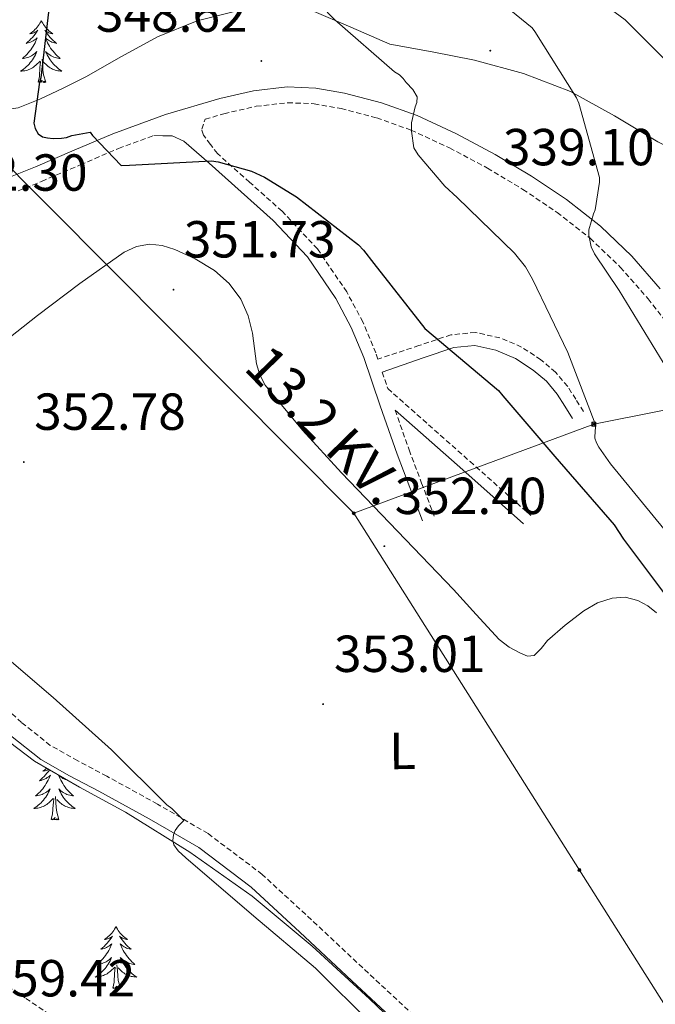
# Model space of a CAD drawing. Units: metres. Extents: x 596958 to 601455, y 4684758 to 4687791.
# Drawn here: x 598084 to 598206, y 4685779 to 4685968 of the extents above; entities that cross this region are included whole.
import ezdxf
from ezdxf.enums import TextEntityAlignment as Align

# ---------------------------------------------------------------- set-up
doc = ezdxf.new("R2010")
doc.units = ezdxf.units.M
doc.header["$MEASUREMENT"] = 0
doc.linetypes.add('TRAZOSX2', pattern=[1.5, 1, -0.5])
for name, color, linetype, lineweight in [('Carátula', 7, 'Continuous', 5), ('Level 21', 19, 'Continuous', 0), ('Level 32', 19, 'Continuous', 0), ('Level 35', 92, 'TRAZOSX2', 0), ('Level 36', 19, 'Continuous', 40), ('Level 37', 92, 'Continuous', 0), ('Level 4', 36, 'Continuous', 30), ('Level 41', 19, 'Continuous', 0), ('Level 44', 1, 'Continuous', 0), ('Level 5', 36, 'Continuous', 0), ('Level 7', 1, 'Continuous', 0)]:
    doc.layers.add(name, color=color, linetype=linetype, lineweight=lineweight)
doc.styles.add('Arial', font='ARIAL.TTF', dxfattribs={"height": 0.2})

# ---------------------------------------------------------------- blocks, each defined once
blk = doc.blocks.new('5PATER')
at = {"layer": 'Carátula', "linetype": 'Continuous', "lineweight": 5}
h = blk.add_hatch(color=250, dxfattribs=at)
edge = h.paths.add_edge_path()
edge.add_ellipse((0, 0), major_axis=(-1.33, -1.34), ratio=0.999422, start_angle=0, end_angle=360)
blk = doc.blocks.new('5PELE')
at = {"layer": 'Carátula', "linetype": 'Continuous', "lineweight": 5}
h = blk.add_hatch(color=9, dxfattribs=at)
edge = h.paths.add_edge_path()
edge.add_arc((0, 0), 2.85, 359.999, 719.999)
at = {"layer": 'Carátula', "color": 252, "linetype": 'Continuous', "lineweight": 5}
blk.add_circle((0, 0, 0), 2.85, dxfattribs=at)
blk = doc.blocks.new('5TME')
at = {"layer": 'Carátula', "color": 250, "linetype": 'Continuous', "lineweight": 5}
for p, q in [((3.7, 3.8), (-3.7, -3.8)), ((-3.7, 3.7), (3.8, -3.8))]:
    blk.add_line(p, q, dxfattribs=at)
at = {"layer": 'Carátula', "color": 250, "linetype": 'Continuous', "lineweight": 5, "flags": 128}
blk.add_lwpolyline([(-3.7, -3.8), (3.8, -3.8), (3.8, 3.7), (-3.7, 3.7), (-3.7, -3.8)], dxfattribs=at)

msp = doc.modelspace()

# ---------------------------------------------------------------- linework, layer by layer
at = {"layer": 'Level 21', "color": 19, "linetype": 'Continuous', "lineweight": 0}
for points in [[(598066.03, 4685929.64, 351.91), (598067.97, 4685930.93, 351.82), (598072.87, 4685933.88, 351.73), (598078.02, 4685936.39, 351.57), (598082.55, 4685938.25, 351.28), (598087, 4685940.07, 350.99), (598094.44, 4685943.25, 350.11), (598101.87, 4685946.43, 349.23), (598111.99, 4685950.12, 348.99), (598122.48, 4685953.22, 349.17), (598128.94, 4685954.72, 348.93), (598135.41, 4685955.46, 348.53), (598140.91, 4685955.23, 347.98), (598146.42, 4685954.24, 347.25), (598153.52, 4685952.4, 345.99), (598160.37, 4685949.95, 344.81), (598167.99, 4685946.42, 343.79), (598175.41, 4685942.46, 342.77), (598182.37, 4685938.3, 341.73), (598189.1, 4685933.76, 340.72), (598195.65, 4685928.63, 339.96), (598201.65, 4685922.88, 339.31), (598207.13, 4685916.62, 338.47)], [(598109.77, 4685946.08, 349.07), (598111.53, 4685946.06, 349.38), (598113.28, 4685946.04, 349.69), (598115.52, 4685945.02, 349.69), (598117.95, 4685942.9, 349.91), (598120.39, 4685940.79, 350.14), (598126.56, 4685935.29, 350.46), (598132.74, 4685929.78, 350.78), (598139.3, 4685922.76, 351.04), (598144.77, 4685914.74, 351.23), (598147.74, 4685909.19, 351.39), (598150.14, 4685903.42, 351.55), (598153.3, 4685894.09, 351.7), (598156.54, 4685884.79, 351.74), (598158.98, 4685878.39, 351.74), (598161.41, 4685871.99, 351.74)], [(598153.68, 4685900.58, 351.61), (598161.54, 4685903.35, 350.39), (598167.42, 4685905.34, 349.56), (598171.46, 4685905.73, 348.93), (598175.55, 4685904.82, 348.28), (598179.29, 4685903.23, 347.97), (598182.72, 4685900.98, 347.64), (598185.26, 4685898.84, 347.13), (598187.33, 4685896.38, 346.62), (598188.8, 4685894.04, 346.2), (598190.27, 4685891.7, 345.79)], [(598156.17, 4685893.29, 351.71), (598169.15, 4685881.82, 351.51), (598180.86, 4685871.42, 351.16)], [(598082.24, 4685830.73, 355.9), (598088.06, 4685826.1, 355.9), (598093.59, 4685822.98, 355.9), (598099.2, 4685820.02, 355.9), (598108.86, 4685814.7, 355.63), (598118.4, 4685809.14, 355.26), (598128.51, 4685801.51, 355.02), (598137.85, 4685792.89, 354.81), (598148.8, 4685782.65, 354.59), (598159.74, 4685772.41, 354.36)]]:
    msp.add_polyline3d(points, dxfattribs=at)
at = {"layer": 'Level 21', "color": 19, "linetype": 'TRAZOSX2', "lineweight": 0}
for points in [[(598192.36, 4685893.02, 345.79), (598190.89, 4685895.36, 346.2), (598189.33, 4685897.84, 346.62), (598187.01, 4685900.59, 347.13), (598184.2, 4685902.97, 347.64), (598180.46, 4685905.42, 347.97), (598176.31, 4685907.19, 348.28), (598171.61, 4685908.23, 348.93), (598166.9, 4685907.77, 349.56), (598160.75, 4685905.7, 350.39), (598152.83, 4685903.09, 351.57), (598152.43, 4685904.28, 351.55), (598149.95, 4685910.24, 351.39), (598146.86, 4685916.01, 351.23), (598141.21, 4685924.29, 351.04), (598134.44, 4685931.53, 350.78), (598128.19, 4685937.11, 350.46), (598122.01, 4685942.61, 350.14), (598120.65, 4685944.39, 349.91), (598119.3, 4685946.17, 349.69), (598118.98, 4685947.32, 349.63), (598119.65, 4685949.21, 349.1), (598123.26, 4685950.28, 349.17), (598129.45, 4685951.72, 348.93), (598135.52, 4685952.41, 348.53), (598140.58, 4685952.2, 347.98), (598145.77, 4685951.27, 347.25), (598152.62, 4685949.5, 345.99), (598159.21, 4685947.14, 344.81), (598166.64, 4685943.7, 343.79), (598173.91, 4685939.82, 342.77), (598180.74, 4685935.74, 341.73), (598187.31, 4685931.3, 340.72), (598193.65, 4685926.33, 339.96), (598199.45, 4685920.78, 339.31), (598204.79, 4685914.68, 338.47), (598209.85, 4685908.24, 337.65)], [(598083.71, 4685935.43, 351.28), (598088.2, 4685937.28, 350.99), (598095.63, 4685940.46, 350.11), (598102.99, 4685943.61, 349.23), (598109.77, 4685946.08, 349.07)], [(598153.68, 4685900.58, 351.61), (598154.75, 4685897.42, 351.66), (598170.56, 4685883.4, 351.51), (598182.27, 4685873, 351.16)], [(598156.17, 4685893.29, 351.71), (598158.84, 4685885.63, 351.74), (598161.26, 4685879.26, 351.74), (598163.69, 4685872.86, 351.74)], [(597982.43, 4685869.78, 357.66), (597973.63, 4685861.82, 358.13), (597964.51, 4685853.61, 358.29), (597962.93, 4685852.21, 358.3), (597964.31, 4685852.42, 358.35), (597969.38, 4685851.93, 358.57), (597974.07, 4685849.93, 358.8), (597981.81, 4685845.84, 358.8), (597989.14, 4685841.48, 358.8), (597997.43, 4685836.25, 358.9), (598005.74, 4685831, 358.99), (598019.49, 4685821.76, 359.36), (598033.2, 4685812.54, 359.74), (598052.95, 4685800.28, 359.87), (598072.92, 4685788.17, 359.61), (598085.18, 4685780.16, 359.42), (598097.27, 4685771.92, 359.16)], [(598161.96, 4685774.78, 354.36), (598151.02, 4685785.02, 354.59), (598140.07, 4685795.27, 354.81), (598130.6, 4685804, 355.02), (598120.2, 4685811.85, 355.26), (598110.46, 4685817.53, 355.63), (598100.74, 4685822.88, 355.9), (598095.15, 4685825.84, 355.9), (598089.88, 4685828.81, 355.9), (598084.37, 4685833.19, 355.9), (598079.02, 4685838.2, 355.9)]]:
    msp.add_polyline3d(points, dxfattribs=at)
at = {"layer": 'Level 32', "color": 6, "linetype": 'Continuous', "lineweight": 0, "ltscale": 0.5}
for points in [[(598077.75, 4685944.31, 351.44), (598148.21, 4685873.45, 352.42)], [(598148.21, 4685873.45, 352.42), (598194.35, 4685890.6, 345.13), (598256.53, 4685902.95, 328.23), (598300.78, 4685926.59, 310.01), (598342.04, 4685938.13, 290.86)], [(598148.21, 4685873.45, 352.42), (598191.6, 4685804.84, 352.51), (598230.97, 4685742.58, 351.57), (598275.27, 4685674.89, 350.92), (598346.14, 4685560.15, 335.01), (598415.37, 4685449.52, 321.19), (598475.01, 4685354.23, 323.96)]]:
    msp.add_polyline3d(points, dxfattribs=at)
at = {"layer": 'Level 35', "color": 92, "linetype": 'Continuous', "lineweight": 0, "ltscale": 0.5}
for points in [[(598126.07, 4685970.14, 346.61), (598118.1, 4685968.13, 346.91), (598110.46, 4685965.09, 347.5), (598103.54, 4685961.26, 348.58), (598096.7, 4685957.41, 349.68), (598092.32, 4685955.18, 350.12), (598087.87, 4685953.06, 350.51), (598083.7, 4685951.4, 350.7), (598081.58, 4685951.12, 350.81), (598079.61, 4685951.59, 351.02), (598076.24, 4685953.32, 351.55), (598072.86, 4685955.05, 352.08), (598067.55, 4685962.25, 352.43), (598062.24, 4685969.45, 352.78)], [(598235.93, 4685950.55, 330.98), (598232.57, 4685947.62, 332.14), (598229.73, 4685943.75, 332.5), (598228.35, 4685941.75, 332.61), (598226.62, 4685940.06, 333.04), (598224.77, 4685939.09, 333.63), (598221.69, 4685938.59, 334.52), (598218.75, 4685939.17, 335.41), (598212.69, 4685941.8, 337.45), (598206.65, 4685944.86, 339.31), (598198.31, 4685949.87, 340.79), (598189.88, 4685954.59, 341.68), (598180.84, 4685958.01, 342.73), (598171.39, 4685960.61, 343.79), (598163.25, 4685962.18, 344.72), (598155.13, 4685963.68, 345.65), (598147.65, 4685966.91, 346.23), (598140.15, 4685970.14, 346.48), (598135.15, 4685970.71, 346.53)], [(598082.06, 4685829.45, 355.92), (598086.86, 4685825.78, 355.96), (598095.51, 4685820.75, 355.84)], [(598095.51, 4685820.75, 355.84), (598104.33, 4685815.99, 355.7), (598116.71, 4685808.24, 355.54), (598128.65, 4685799.8, 355.38), (598140.19, 4685790.2, 355.22), (598151.24, 4685780.08, 355.06), (598162.95, 4685768.84, 354.88), (598174.6, 4685757.56, 354.68), (598182.11, 4685750.07, 354.51), (598189.64, 4685742.58, 354.29), (598194.44, 4685738.86, 354.07), (598199.75, 4685735.86, 353.85), (598208.99, 4685732.21, 353.76)]]:
    msp.add_polyline3d(points, dxfattribs=at)
at = {"layer": 'Level 36', "color": 92, "linetype": 'Continuous', "lineweight": 0}
for points in [[(598088.14, 4685968.2, 0.01), (598088.03, 4685967.98, 0.01), (598087.88, 4685967.7, 0.01), (598087.71, 4685967.44, 0.01), (598087.53, 4685967.18, 0.01), (598087.33, 4685966.93, 0.01), (598087.13, 4685966.7, 0.01), (598086.91, 4685966.47, 0.01), (598086.68, 4685966.25, 0.01), (598086.44, 4685966.05, 0.01), (598086.19, 4685965.86, 0.01), (598085.93, 4685965.68, 0.01), (598086.13, 4685965.7, 0.01), (598086.33, 4685965.74, 0.01), (598086.53, 4685965.8, 0.01), (598086.72, 4685965.87, 0.01), (598086.91, 4685965.95, 0.01), (598087.09, 4685966.05, 0.01), (598087.27, 4685966.16, 0.01), (598087.47, 4685966.35, 0.01), (598087.43, 4685966.29, 0.01), (598087.2, 4685965.94, 0.01), (598086.96, 4685965.61, 0.01), (598086.7, 4685965.28, 0.01), (598086.43, 4685964.97, 0.01), (598086.15, 4685964.66, 0.01), (598085.86, 4685964.37, 0.01), (598085.56, 4685964.08, 0.01), (598085.25, 4685963.81, 0.01), (598085.37, 4685963.84, 0.01), (598085.61, 4685963.89, 0.01), (598085.86, 4685963.97, 0.01), (598086.09, 4685964.06, 0.01), (598086.32, 4685964.16, 0.01), (598086.55, 4685964.28, 0.01), (598086.76, 4685964.41, 0.01), (598086.97, 4685964.55, 0.01), (598087.17, 4685964.71, 0.01), (598087.35, 4685964.88, 0.01), (598087.27, 4685964.66, 0.01), (598087.11, 4685964.3, 0.01), (598086.94, 4685963.94, 0.01), (598086.75, 4685963.6, 0.01), (598086.55, 4685963.26, 0.01), (598086.34, 4685962.92, 0.01), (598086.11, 4685962.6, 0.01), (598085.88, 4685962.29, 0.01), (598085.63, 4685961.99, 0.01), (598085.36, 4685961.7, 0.01), (598085.09, 4685961.41, 0.01), (598084.8, 4685961.14, 0.01), (598084.5, 4685960.89, 0.01), (598084.7, 4685960.91, 0.01), (598084.97, 4685960.96, 0.01), (598085.23, 4685961.02, 0.01), (598085.49, 4685961.1, 0.01), (598085.74, 4685961.19, 0.01), (598085.99, 4685961.3, 0.01), (598086.23, 4685961.42, 0.01), (598086.47, 4685961.56, 0.01), (598086.69, 4685961.71, 0.01), (598086.91, 4685961.88, 0.01), (598087.11, 4685962.05, 0.01), (598087.31, 4685962.24, 0.01), (598087.17, 4685961.91, 0.01)], [(598088.14, 4685968.2, 0.01), (598088.25, 4685967.98, 0.01), (598088.41, 4685967.7, 0.01), (598088.58, 4685967.44, 0.01), (598088.76, 4685967.18, 0.01), (598088.95, 4685966.93, 0.01), (598089.16, 4685966.7, 0.01), (598089.38, 4685966.47, 0.01), (598089.61, 4685966.25, 0.01), (598089.85, 4685966.05, 0.01), (598090.1, 4685965.86, 0.01), (598090.36, 4685965.68, 0.01), (598090.16, 4685965.7, 0.01), (598089.96, 4685965.74, 0.01), (598089.76, 4685965.8, 0.01), (598089.56, 4685965.87, 0.01), (598089.37, 4685965.95, 0.01), (598089.19, 4685966.05, 0.01), (598089.02, 4685966.16, 0.01), (598088.81, 4685966.35, 0.01), (598088.86, 4685966.29, 0.01), (598089.09, 4685965.94, 0.01), (598089.33, 4685965.61, 0.01), (598089.59, 4685965.28, 0.01), (598089.85, 4685964.97, 0.01), (598090.13, 4685964.66, 0.01), (598090.43, 4685964.37, 0.01), (598090.73, 4685964.08, 0.01), (598091.04, 4685963.81, 0.01), (598090.92, 4685963.84, 0.01), (598090.67, 4685963.89, 0.01), (598090.43, 4685963.97, 0.01), (598090.19, 4685964.06, 0.01), (598089.96, 4685964.16, 0.01), (598089.74, 4685964.28, 0.01), (598089.52, 4685964.41, 0.01), (598089.32, 4685964.55, 0.01), (598089.12, 4685964.71, 0.01), (598088.93, 4685964.88, 0.01), (598089.02, 4685964.66, 0.01), (598089.18, 4685964.3, 0.01), (598089.35, 4685963.94, 0.01), (598089.53, 4685963.6, 0.01), (598089.73, 4685963.26, 0.01), (598089.94, 4685962.92, 0.01), (598090.17, 4685962.6, 0.01), (598090.41, 4685962.29, 0.01), (598090.66, 4685961.99, 0.01), (598090.92, 4685961.7, 0.01), (598091.2, 4685961.41, 0.01), (598091.49, 4685961.14, 0.01), (598091.78, 4685960.89, 0.01), (598091.59, 4685960.91, 0.01), (598091.32, 4685960.96, 0.01), (598091.06, 4685961.02, 0.01), (598090.8, 4685961.1, 0.01), (598090.54, 4685961.19, 0.01), (598090.29, 4685961.3, 0.01), (598090.05, 4685961.42, 0.01), (598089.82, 4685961.56, 0.01), (598089.59, 4685961.71, 0.01), (598089.38, 4685961.88, 0.01), (598089.17, 4685962.05, 0.01), (598088.98, 4685962.24, 0.01), (598089.12, 4685961.91, 0.01)], [(598087.17, 4685961.91, 0.01), (598087.01, 4685961.59, 0.01), (598086.84, 4685961.28, 0.01), (598086.66, 4685960.97, 0.01), (598086.46, 4685960.68, 0.01), (598086.25, 4685960.39, 0.01), (598086.03, 4685960.11, 0.01), (598085.79, 4685959.84, 0.01), (598085.55, 4685959.59, 0.01), (598085.29, 4685959.34, 0.01), (598085.02, 4685959.11, 0.01), (598084.74, 4685958.88, 0.01), (598084.45, 4685958.68, 0.01), (598084.16, 4685958.48, 0.01), (598084.43, 4685958.49, 0.01), (598084.69, 4685958.52, 0.01), (598084.95, 4685958.56, 0.01), (598085.21, 4685958.62, 0.01), (598085.47, 4685958.69, 0.01), (598085.72, 4685958.78, 0.01), (598085.96, 4685958.88, 0.01), (598086.2, 4685958.99, 0.01), (598086.43, 4685959.12, 0.01), (598086.65, 4685959.27, 0.01), (598086.86, 4685959.43, 0.01), (598087.07, 4685959.6, 0.01), (598087.91, 4685960.4, 0.01)], [(598089.12, 4685961.91, 0.01), (598089.27, 4685961.59, 0.01), (598089.44, 4685961.28, 0.01), (598089.63, 4685960.97, 0.01), (598089.82, 4685960.68, 0.01), (598090.03, 4685960.39, 0.01), (598090.26, 4685960.11, 0.01), (598090.49, 4685959.84, 0.01), (598090.74, 4685959.58, 0.01), (598090.99, 4685959.34, 0.01), (598091.26, 4685959.11, 0.01), (598091.54, 4685958.88, 0.01), (598091.83, 4685958.68, 0.01), (598092.12, 4685958.48, 0.01), (598091.86, 4685958.49, 0.01), (598091.59, 4685958.52, 0.01), (598091.33, 4685958.56, 0.01), (598091.07, 4685958.62, 0.01), (598090.82, 4685958.69, 0.01), (598090.57, 4685958.78, 0.01), (598090.32, 4685958.88, 0.01), (598090.09, 4685958.99, 0.01), (598089.86, 4685959.12, 0.01), (598089.63, 4685959.27, 0.01), (598089.42, 4685959.43, 0.01), (598089.22, 4685959.6, 0.01), (598088.56, 4685960.22, 0.01)], [(598087.52, 4685956.35, 0.01), (598087.77, 4685957.47, 0.01), (598087.88, 4685959.21, 0.01), (598087.93, 4685959.64, 0.01), (598087.99, 4685960.36, 0.01)], [(598088.99, 4685956.35, 0.01), (598088.56, 4685957.79, 0.01), (598088.47, 4685958.69, 0.01), (598088.43, 4685959.64, 0.01), (598088.33, 4685960.8, 0.01)], [(598088.99, 4685956.35, 0.01), (598088.82, 4685956.28, 0.01), (598088.8, 4685956.52, 0.01), (598088.61, 4685956.3, 0.01), (598088.49, 4685956.5, 0.01), (598088.37, 4685956.39, 0.01), (598088.1, 4685956.34, 0.01), (598088.29, 4685956.73, 0.01), (598087.91, 4685956.35, 0.01), (598087.72, 4685956.3, 0.01), (598087.68, 4685956.46, 0.01), (598087.52, 4685956.35, 0.01)], [(598069.01, 4685897, 353), (598087.43, 4685911.48, 352.38), (598095.53, 4685917.66, 351.86), (598104.07, 4685923.64, 351.35), (598106.43, 4685924.75, 351.3), (598108.93, 4685925.18, 351.35), (598111.36, 4685924.92, 351.48), (598113.79, 4685924.15, 351.61), (598117.74, 4685922.39, 351.83), (598121.41, 4685920.12, 352.06), (598124.29, 4685917.65, 352.14), (598126.53, 4685914.62, 352.19), (598127.9, 4685911.41, 352.46), (598128.77, 4685908.09, 352.7), (598129.14, 4685905.14, 352.7), (598129.54, 4685902.2, 352.7), (598130.15, 4685900.06, 352.74), (598131.2, 4685898.1, 352.76), (598138.33, 4685889.41, 352.56), (598145.86, 4685881.21, 352.31), (598156.61, 4685870, 352.17), (598167.36, 4685858.81, 351.99), (598171.73, 4685853.99, 351.87), (598176.13, 4685849.14, 351.74), (598178.09, 4685847.67, 351.71), (598180.29, 4685846.52, 351.67), (598181.63, 4685845.96, 351.61), (598182.91, 4685846.07, 351.55), (598184.22, 4685847.45, 351.52), (598185.47, 4685848.95, 351.48), (598188.83, 4685851.9, 351.32), (598192.45, 4685854.71, 351.16), (598195.09, 4685856.19, 351.06), (598197.89, 4685857.14, 350.97), (598200.36, 4685857.34, 350.94), (598202.82, 4685856.7, 350.97), (598204.73, 4685855.67, 351.04), (598206.4, 4685854.33, 351.1)], [(598089.72, 4685824.11, 0.01), (598089.5, 4685823.8, 0.01), (598089.24, 4685823.47, 0.01), (598088.97, 4685823.16, 0.01), (598088.69, 4685822.85, 0.01), (598088.4, 4685822.56, 0.01), (598088.1, 4685822.28, 0.01), (598087.79, 4685822, 0.01), (598087.91, 4685822.03, 0.01), (598088.15, 4685822.08, 0.01), (598088.4, 4685822.16, 0.01), (598088.63, 4685822.25, 0.01), (598088.86, 4685822.35, 0.01), (598089.09, 4685822.47, 0.01), (598089.3, 4685822.6, 0.01), (598089.51, 4685822.74, 0.01), (598089.71, 4685822.9, 0.01), (598089.89, 4685823.07, 0.01), (598089.81, 4685822.85, 0.01), (598089.65, 4685822.49, 0.01), (598089.48, 4685822.13, 0.01), (598089.29, 4685821.79, 0.01), (598089.09, 4685821.45, 0.01), (598088.88, 4685821.12, 0.01), (598088.65, 4685820.79, 0.01), (598088.42, 4685820.48, 0.01), (598088.17, 4685820.18, 0.01), (598087.9, 4685819.89, 0.01), (598087.63, 4685819.6, 0.01), (598087.34, 4685819.34, 0.01), (598087.04, 4685819.08, 0.01), (598087.24, 4685819.1, 0.01), (598087.51, 4685819.15, 0.01), (598087.77, 4685819.21, 0.01), (598088.03, 4685819.29, 0.01)], [(598089.19, 4685824.42, 0.01), (598088.98, 4685824.24, 0.01), (598088.73, 4685824.05, 0.01), (598088.47, 4685823.87, 0.01), (598088.67, 4685823.9, 0.01), (598088.87, 4685823.93, 0.01), (598089.07, 4685823.99, 0.01), (598089.26, 4685824.06, 0.01), (598089.45, 4685824.14, 0.01), (598089.57, 4685824.21, 0.01)], [(598093.21, 4685822.09, 0.01), (598092.97, 4685822.16, 0.01), (598092.73, 4685822.25, 0.01), (598092.5, 4685822.35, 0.01), (598092.28, 4685822.47, 0.01), (598092.06, 4685822.6, 0.01), (598091.86, 4685822.74, 0.01), (598091.66, 4685822.9, 0.01), (598091.47, 4685823.07, 0.01), (598091.56, 4685822.85, 0.01), (598091.72, 4685822.49, 0.01), (598091.89, 4685822.13, 0.01), (598092.07, 4685821.79, 0.01), (598092.27, 4685821.45, 0.01), (598092.48, 4685821.12, 0.01), (598092.71, 4685820.79, 0.01), (598092.95, 4685820.48, 0.01), (598093.2, 4685820.18, 0.01), (598093.47, 4685819.89, 0.01), (598093.74, 4685819.6, 0.01), (598094.03, 4685819.34, 0.01), (598094.32, 4685819.08, 0.01), (598094.13, 4685819.1, 0.01), (598093.86, 4685819.15, 0.01), (598093.6, 4685819.21, 0.01), (598093.34, 4685819.29, 0.01), (598093.08, 4685819.38, 0.01), (598092.84, 4685819.49, 0.01), (598092.59, 4685819.62, 0.01), (598092.36, 4685819.75, 0.01), (598092.14, 4685819.9, 0.01), (598091.92, 4685820.07, 0.01), (598091.71, 4685820.24, 0.01), (598091.52, 4685820.43, 0.01), (598091.66, 4685820.1, 0.01), (598091.81, 4685819.78, 0.01), (598091.98, 4685819.47, 0.01), (598092.17, 4685819.16, 0.01), (598092.36, 4685818.87, 0.01), (598092.57, 4685818.58, 0.01), (598092.8, 4685818.3, 0.01), (598093.03, 4685818.03, 0.01), (598093.28, 4685817.78, 0.01), (598093.54, 4685817.53, 0.01), (598093.81, 4685817.3, 0.01), (598094.08, 4685817.08, 0.01), (598094.37, 4685816.87, 0.01), (598094.66, 4685816.68, 0.01), (598094.4, 4685816.68, 0.01), (598094.13, 4685816.71, 0.01), (598093.87, 4685816.75, 0.01), (598093.61, 4685816.81, 0.01), (598093.36, 4685816.88, 0.01), (598093.11, 4685816.97, 0.01), (598092.87, 4685817.07, 0.01), (598092.63, 4685817.18, 0.01), (598092.4, 4685817.32, 0.01), (598092.17, 4685817.46, 0.01), (598091.96, 4685817.62, 0.01), (598091.76, 4685817.79, 0.01), (598091.1, 4685818.41, 0.01)], [(598088.03, 4685819.29, 0.01), (598088.28, 4685819.38, 0.01), (598088.53, 4685819.49, 0.01), (598088.77, 4685819.62, 0.01), (598089.01, 4685819.75, 0.01), (598089.23, 4685819.9, 0.01), (598089.45, 4685820.07, 0.01), (598089.65, 4685820.24, 0.01), (598089.85, 4685820.43, 0.01), (598089.71, 4685820.1, 0.01), (598089.55, 4685819.78, 0.01), (598089.38, 4685819.47, 0.01), (598089.2, 4685819.16, 0.01), (598089, 4685818.87, 0.01), (598088.79, 4685818.58, 0.01), (598088.57, 4685818.3, 0.01), (598088.33, 4685818.03, 0.01), (598088.09, 4685817.78, 0.01), (598087.83, 4685817.53, 0.01), (598087.56, 4685817.3, 0.01), (598087.28, 4685817.08, 0.01), (598086.99, 4685816.87, 0.01), (598086.7, 4685816.68, 0.01), (598086.97, 4685816.68, 0.01), (598087.23, 4685816.71, 0.01), (598087.49, 4685816.75, 0.01), (598087.75, 4685816.81, 0.01), (598088.01, 4685816.88, 0.01), (598088.26, 4685816.97, 0.01), (598088.5, 4685817.07, 0.01), (598088.74, 4685817.18, 0.01), (598088.97, 4685817.32, 0.01), (598089.19, 4685817.46, 0.01), (598089.4, 4685817.62, 0.01), (598089.61, 4685817.79, 0.01), (598090.45, 4685818.59, 0.01)], [(598090.06, 4685814.54, 0.01), (598090.31, 4685815.66, 0.01), (598090.42, 4685817.4, 0.01), (598090.47, 4685817.83, 0.01), (598090.53, 4685818.56, 0.01)], [(598091.53, 4685814.54, 0.01), (598091.11, 4685815.98, 0.01), (598091.01, 4685816.88, 0.01), (598090.97, 4685817.83, 0.01), (598090.87, 4685819, 0.01)], [(598091.53, 4685814.54, 0.01), (598091.36, 4685814.47, 0.01), (598091.34, 4685814.71, 0.01), (598091.15, 4685814.49, 0.01), (598091.03, 4685814.69, 0.01), (598090.91, 4685814.58, 0.01), (598090.64, 4685814.53, 0.01), (598090.83, 4685814.92, 0.01), (598090.45, 4685814.54, 0.01), (598090.26, 4685814.49, 0.01), (598090.22, 4685814.65, 0.01), (598090.06, 4685814.54, 0.01)], [(598102.5, 4685793.98, 0.01), (598102.39, 4685793.76, 0.01), (598102.23, 4685793.48, 0.01), (598102.07, 4685793.22, 0.01), (598101.88, 4685792.96, 0.01), (598101.69, 4685792.71, 0.01), (598101.48, 4685792.47, 0.01), (598101.26, 4685792.25, 0.01), (598101.03, 4685792.03, 0.01), (598100.79, 4685791.83, 0.01), (598100.54, 4685791.64, 0.01), (598100.28, 4685791.46, 0.01), (598100.48, 4685791.48, 0.01), (598100.68, 4685791.52, 0.01), (598100.88, 4685791.58, 0.01), (598101.08, 4685791.64, 0.01), (598101.27, 4685791.73, 0.01), (598101.45, 4685791.83, 0.01), (598101.62, 4685791.94, 0.01), (598101.83, 4685792.13, 0.01), (598101.79, 4685792.07, 0.01), (598101.56, 4685791.72, 0.01), (598101.31, 4685791.39, 0.01), (598101.06, 4685791.06, 0.01), (598100.79, 4685790.74, 0.01), (598100.51, 4685790.44, 0.01), (598100.22, 4685790.14, 0.01), (598099.91, 4685789.86, 0.01), (598099.6, 4685789.59, 0.01), (598099.73, 4685789.61, 0.01), (598099.97, 4685789.67, 0.01), (598100.21, 4685789.74, 0.01), (598100.45, 4685789.83, 0.01), (598100.68, 4685789.94, 0.01), (598100.9, 4685790.05, 0.01), (598101.12, 4685790.18, 0.01), (598101.33, 4685790.33, 0.01), (598101.52, 4685790.49, 0.01), (598101.71, 4685790.66, 0.01), (598101.62, 4685790.44, 0.01), (598101.47, 4685790.07, 0.01), (598101.29, 4685789.72, 0.01), (598101.11, 4685789.37, 0.01), (598100.91, 4685789.03, 0.01), (598100.7, 4685788.7, 0.01), (598100.47, 4685788.38, 0.01), (598100.23, 4685788.07, 0.01), (598099.98, 4685787.76, 0.01), (598099.72, 4685787.47, 0.01), (598099.44, 4685787.19, 0.01), (598099.15, 4685786.92, 0.01), (598098.86, 4685786.66, 0.01), (598099.05, 4685786.69, 0.01), (598099.32, 4685786.74, 0.01), (598099.58, 4685786.8, 0.01), (598099.84, 4685786.88, 0.01), (598100.1, 4685786.97, 0.01), (598100.35, 4685787.08, 0.01), (598100.59, 4685787.2, 0.01), (598100.82, 4685787.34, 0.01), (598101.05, 4685787.49, 0.01), (598101.26, 4685787.66, 0.01), (598101.47, 4685787.83, 0.01), (598101.66, 4685788.02, 0.01), (598101.52, 4685787.69, 0.01)], [(598102.5, 4685793.98, 0.01), (598102.61, 4685793.76, 0.01), (598102.77, 4685793.48, 0.01), (598102.93, 4685793.22, 0.01), (598103.11, 4685792.96, 0.01), (598103.31, 4685792.71, 0.01), (598103.52, 4685792.47, 0.01), (598103.73, 4685792.25, 0.01), (598103.97, 4685792.03, 0.01), (598104.21, 4685791.83, 0.01), (598104.46, 4685791.64, 0.01), (598104.72, 4685791.46, 0.01), (598104.52, 4685791.48, 0.01), (598104.31, 4685791.52, 0.01), (598104.11, 4685791.58, 0.01), (598103.92, 4685791.64, 0.01), (598103.73, 4685791.73, 0.01), (598103.55, 4685791.83, 0.01), (598103.38, 4685791.94, 0.01), (598103.17, 4685792.13, 0.01), (598103.21, 4685792.07, 0.01), (598103.44, 4685791.72, 0.01), (598103.69, 4685791.39, 0.01), (598103.94, 4685791.06, 0.01), (598104.21, 4685790.74, 0.01), (598104.49, 4685790.44, 0.01), (598104.78, 4685790.14, 0.01), (598105.08, 4685789.86, 0.01), (598105.4, 4685789.59, 0.01), (598105.27, 4685789.61, 0.01), (598105.03, 4685789.67, 0.01), (598104.79, 4685789.74, 0.01), (598104.55, 4685789.83, 0.01), (598104.32, 4685789.94, 0.01), (598104.09, 4685790.05, 0.01), (598103.88, 4685790.18, 0.01), (598103.67, 4685790.33, 0.01), (598103.47, 4685790.49, 0.01), (598103.29, 4685790.66, 0.01), (598103.38, 4685790.44, 0.01), (598103.53, 4685790.07, 0.01), (598103.7, 4685789.72, 0.01), (598103.89, 4685789.37, 0.01), (598104.09, 4685789.03, 0.01), (598104.3, 4685788.7, 0.01), (598104.53, 4685788.38, 0.01), (598104.77, 4685788.07, 0.01), (598105.02, 4685787.76, 0.01), (598105.28, 4685787.47, 0.01), (598105.56, 4685787.19, 0.01), (598105.84, 4685786.92, 0.01), (598106.14, 4685786.66, 0.01), (598105.94, 4685786.69, 0.01), (598105.68, 4685786.74, 0.01), (598105.41, 4685786.8, 0.01), (598105.15, 4685786.88, 0.01), (598104.9, 4685786.97, 0.01), (598104.65, 4685787.08, 0.01), (598104.41, 4685787.2, 0.01), (598104.18, 4685787.34, 0.01), (598103.95, 4685787.49, 0.01), (598103.74, 4685787.66, 0.01), (598103.53, 4685787.83, 0.01), (598103.33, 4685788.02, 0.01), (598103.48, 4685787.69, 0.01)], [(598101.52, 4685787.69, 0.01), (598101.37, 4685787.37, 0.01), (598101.2, 4685787.06, 0.01), (598101.01, 4685786.75, 0.01), (598100.82, 4685786.46, 0.01), (598100.61, 4685786.17, 0.01), (598100.39, 4685785.89, 0.01), (598100.15, 4685785.62, 0.01), (598099.9, 4685785.36, 0.01), (598099.65, 4685785.12, 0.01), (598099.38, 4685784.88, 0.01), (598099.1, 4685784.66, 0.01), (598098.81, 4685784.45, 0.01), (598098.52, 4685784.26, 0.01), (598098.78, 4685784.27, 0.01), (598099.05, 4685784.3, 0.01), (598099.31, 4685784.34, 0.01), (598099.57, 4685784.39, 0.01), (598099.82, 4685784.47, 0.01), (598100.07, 4685784.55, 0.01), (598100.32, 4685784.66, 0.01), (598100.55, 4685784.77, 0.01), (598100.79, 4685784.9, 0.01), (598101.01, 4685785.05, 0.01), (598101.22, 4685785.21, 0.01), (598101.42, 4685785.38, 0.01), (598102.27, 4685786.18, 0.01)], [(598103.48, 4685787.69, 0.01), (598103.63, 4685787.37, 0.01), (598103.8, 4685787.06, 0.01), (598103.98, 4685786.75, 0.01), (598104.18, 4685786.46, 0.01), (598104.39, 4685786.17, 0.01), (598104.61, 4685785.89, 0.01), (598104.85, 4685785.62, 0.01), (598105.09, 4685785.36, 0.01), (598105.35, 4685785.12, 0.01), (598105.62, 4685784.88, 0.01), (598105.9, 4685784.66, 0.01), (598106.19, 4685784.45, 0.01), (598106.48, 4685784.26, 0.01), (598106.21, 4685784.27, 0.01), (598105.95, 4685784.3, 0.01), (598105.69, 4685784.34, 0.01), (598105.43, 4685784.39, 0.01), (598105.17, 4685784.47, 0.01), (598104.93, 4685784.55, 0.01), (598104.68, 4685784.66, 0.01), (598104.44, 4685784.77, 0.01), (598104.21, 4685784.9, 0.01), (598103.99, 4685785.05, 0.01), (598103.78, 4685785.21, 0.01), (598103.57, 4685785.38, 0.01), (598102.92, 4685786, 0.01)], [(598101.88, 4685782.13, 0.01), (598102.13, 4685783.24, 0.01), (598102.24, 4685784.99, 0.01), (598102.29, 4685785.42, 0.01), (598102.35, 4685786.14, 0.01)], [(598103.35, 4685782.13, 0.01), (598102.92, 4685783.57, 0.01), (598102.83, 4685784.47, 0.01), (598102.78, 4685785.42, 0.01), (598102.68, 4685786.58, 0.01)], [(598103.35, 4685782.13, 0.01), (598103.18, 4685782.06, 0.01), (598103.16, 4685782.3, 0.01), (598102.97, 4685782.08, 0.01), (598102.85, 4685782.28, 0.01), (598102.73, 4685782.17, 0.01), (598102.45, 4685782.12, 0.01), (598102.65, 4685782.51, 0.01), (598102.27, 4685782.13, 0.01), (598102.08, 4685782.08, 0.01), (598102.04, 4685782.24, 0.01), (598101.88, 4685782.13, 0.01)]]:
    msp.add_polyline3d(points, dxfattribs=at)
at = {"layer": 'Level 4', "color": 36, "linetype": 'Continuous', "lineweight": 30}
msp.add_polyline3d([(598089.55, 4685969.83, 350.01), (598088.05, 4685957.16, 350.01), (598087.82, 4685956.36, 350.01), (598086.73, 4685948.49, 350.01), (598086.96, 4685947.46, 350.01), (598087.53, 4685946.41, 350.01), (598088.4, 4685945.86, 350.01), (598089.33, 4685945.64, 350.01), (598090.45, 4685945.51, 350.01), (598092.01, 4685945.58, 350.01), (598092.97, 4685945.74, 350.01), (598094.03, 4685946.09, 350.01), (598097.52, 4685946.76, 350.01), (598098, 4685946.09, 350.01), (598103.47, 4685940.36, 350.01), (598105.07, 4685940.39, 350.01), (598120.85, 4685941.22, 350.01), (598122.13, 4685941.03, 350.01), (598128.53, 4685939.21, 350.01), (598131.02, 4685938.09, 350.01), (598137.17, 4685934.31, 350.01), (598149.1, 4685925.06, 350.01), (598150.09, 4685924.07, 350.01), (598152.08, 4685921.48, 350.01), (598161.84, 4685908.97, 350.01), (598163.47, 4685907.62, 350.01), (598176.01, 4685897.03, 350.01), (598176.88, 4685896.04, 350.01), (598186.86, 4685884.36, 350.01), (598198.25, 4685871.21, 350.01), (598200.05, 4685868.49, 350.01), (598209.29, 4685856.13, 350.01)], dxfattribs=at)
at = {"layer": 'Level 5', "color": 36, "linetype": 'Continuous', "lineweight": 0}
for points in [[(598187.63, 4685977.76, 335.01), (598200.4, 4685968.32, 335.01), (598201.04, 4685967.68, 335.01), (598211.76, 4685956.93, 335.01)], [(598176.37, 4685971.81, 340.01), (598182.48, 4685966.79, 340.01), (598183.02, 4685966.09, 340.01), (598191.05, 4685953.32, 340.01), (598191.47, 4685952.33, 340.01), (598195.44, 4685938.02, 340.01), (598195.44, 4685937.13, 340.01), (598194.64, 4685931.81, 340.01), (598194.29, 4685931.05, 340.01), (598193.42, 4685927.97, 340.01), (598193.42, 4685926.92, 340.01), (598193.84, 4685924.68, 340.01), (598194.48, 4685923.37, 340.01), (598199.21, 4685916.26, 340.01), (598207.66, 4685902.47, 340.01)], [(598143.09, 4685969.83, 345.01), (598144.59, 4685968.33, 345.01), (598156.05, 4685958.37, 345.01), (598156.97, 4685957.77, 345.01), (598157.71, 4685957.09, 345.01), (598158.29, 4685956.29, 345.01), (598159.57, 4685954.92, 345.01), (598160.4, 4685953.51, 345.01), (598160.33, 4685952.42, 345.01), (598160.01, 4685951.59, 345.01), (598159.31, 4685948.52, 345.01), (598159.31, 4685946.92, 345.01), (598159.73, 4685943.75, 345.01), (598160.62, 4685942.37, 345.01), (598165.71, 4685936.36, 345.01), (598168.08, 4685934.18, 345.01), (598179.12, 4685923.46, 345.01), (598181.2, 4685920.81, 345.01), (598182.54, 4685918.5, 345.01), (598189.36, 4685904.36, 345.01), (598194.77, 4685890.34, 345.01), (598194.61, 4685889.38, 345.01), (598194.57, 4685887.91, 345.01), (598194.86, 4685886.98, 345.01), (598195.31, 4685886.15, 345.01), (598197.58, 4685882.95, 345.01)], [(598197.58, 4685882.95, 345.01), (598207.82, 4685870.47, 345.01)], [(598075.63, 4685850.63, 355.01), (598090.41, 4685837.99, 355.01), (598101.65, 4685827.94, 355.01), (598112.3, 4685817.35, 355.01), (598113.26, 4685816.68, 355.01), (598115.53, 4685814.38, 355.01), (598114.54, 4685813.35, 355.01), (598113.9, 4685812.42, 355.01), (598113.55, 4685811.62, 355.01), (598113.42, 4685810.5, 355.01), (598113.61, 4685809.67, 355.01), (598114.45, 4685808.55, 355.01), (598115.92, 4685807.21, 355.01), (598128.97, 4685795.98, 355.01), (598140.85, 4685785.99, 355.01), (598151.66, 4685775.21, 355.01)]]:
    msp.add_polyline3d(points, dxfattribs=at)

# ---------------------------------------------------------------- block references
at = {"layer": 'Level 32', "color": 19, "linetype": 'Continuous', "lineweight": 0, "xscale": 0.09999983015004542, "yscale": 0.09999983015004542}
msp.add_blockref('5TME', (598194.35, 4685890.6, 345.13), dxfattribs=at)
at = {"layer": 'Level 32', "color": 252, "linetype": 'Continuous', "lineweight": 0, "xscale": 0.09999986443907571, "yscale": 0.09999986443907571, "rotation": 0.4650455695555327}
for p in [(598148.21, 4685873.45, 352.42), (598191.6, 4685804.84, 352.51)]:
    msp.add_blockref('5PELE', p, dxfattribs=at)
at = {"layer": 'Level 7', "color": 19, "linetype": 'Continuous', "lineweight": 0, "xscale": 0.09999986066062594, "yscale": 0.09999986066062594, "rotation": 0.4650477350819607}
for p in [(598174.45, 4685962.41, 343.14), (598130.45, 4685960.42, 348.62), (598113.55, 4685916.45, 351.74), (598084.78, 4685883.3, 352.79), (598154.09, 4685867.11, 352.41), (598142.32, 4685836.74, 353.02)]:
    msp.add_blockref('5PATER', p, dxfattribs=at)

# ---------------------------------------------------------------- texts
at = {"layer": 'Level 37', "color": 92, "linetype": 'Continuous', "lineweight": 0, "style": 'Arial'}
msp.add_text('L', height=7, rotation=0.4648, dxfattribs=at).set_placement((598157.59, 4685827.74, 353.03), align=Align.MIDDLE_CENTER)
at = {"layer": 'Level 41', "color": 19, "linetype": 'Continuous', "lineweight": 0, "style": 'Arial'}
for s, p in [('348.62', (598098.65, 4685963.86, 348.62)), ('339.10', (598176.88, 4685938.18, 339.1)), ('352.30', (598067.89, 4685933.29, 352.31)), ('351.73', (598115.54, 4685920.45, 351.74)), ('352.78', (598086.77, 4685887.3, 352.79)), ('352.40', (598156.08, 4685871.11, 352.41)), ('353.01', (598144.4, 4685840.74, 353.02)), ('359.42', (598077.04, 4685778.34, 359.42))]:
    msp.add_text(s, height=7, dxfattribs=at).set_placement(p, align=Align.BOTTOM_LEFT)
at = {"layer": 'Level 44', "color": 19, "linetype": 'Continuous', "lineweight": 0, "style": 'Arial'}
msp.add_text('13.2 KV.', height=7.5, rotation=-45.6275, dxfattribs=at).set_placement((598138.27, 4685886.16, 352.78), align=Align.BOTTOM_CENTER)

doc.saveas('drawing.dxf')
